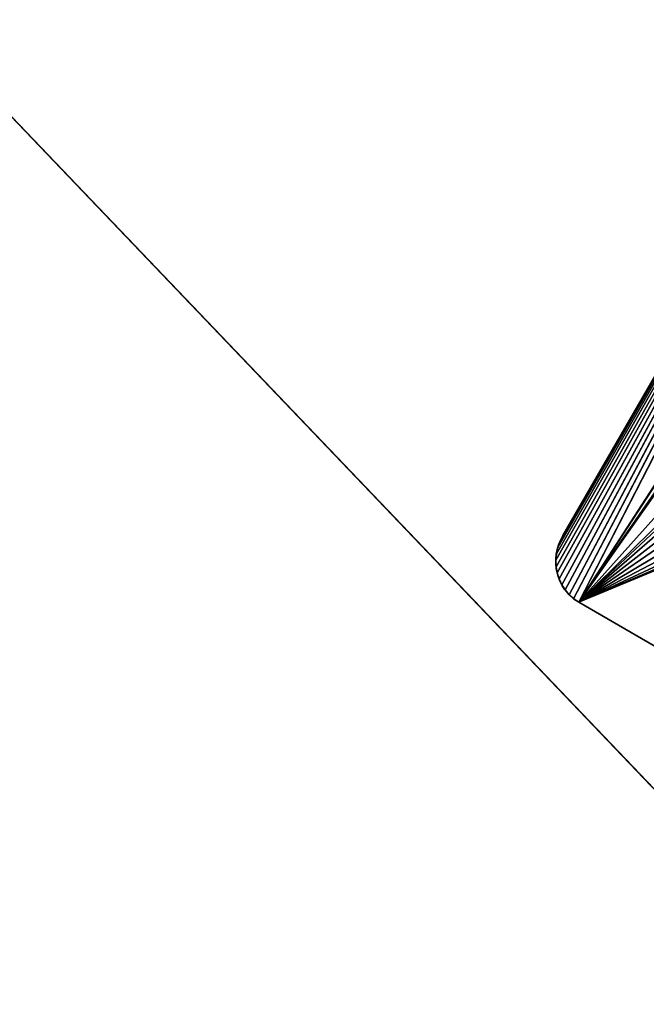
# Model space of a CAD drawing. Extents: x -1731 to 2131, y -1645 to 1757.
# Drawn here: x 922 to 1006, y 652 to 784 of the extents above; entities that cross this region are included whole.
import ezdxf

# ---------------------------------------------------------------- set-up
doc = ezdxf.new("R2010")
doc.units = 0
doc.layers.get('0').update_dxf_attribs({"color": 13, "linetype": 'CONTINUOUS'})

# ---------------------------------------------------------------- blocks, each defined once
blk = doc.blocks.new('COMPONENT_2')
for p, q in [((25.06, 0), (25.06, -112.72)), ((25.06, -2.85, -3.01), (25.06, -112.72, -3.01)), ((25.06, -112.72), (25.06, -112.72, -3.01)), ((24.85, -114.28), (24.85, -114.28, -3.01)), ((25.01, -113.51), (25.01, -113.51, -3.01)), ((24.6, -115.03), (24.6, -115.03, -3.01)), ((23.81, -116.39), (23.81, -116.39, -3.01)), ((24.25, -115.74), (24.25, -115.74, -3.01)), ((22.7, -117.5), (22.7, -117.5, -3.01)), ((23.29, -116.98), (23.29, -116.98, -3.01)), ((19.03, -118.75), (3.01, -118.75)), ((19.03, -118.75, -3.01), (3.01, -118.75, -3.01)), ((19.03, -118.75), (19.03, -118.75, -3.01)), ((19.82, -118.7), (19.82, -118.7, -3.01)), ((20.59, -118.54), (20.59, -118.54, -3.01)), ((21.34, -118.29), (21.34, -118.29, -3.01)), ((22.04, -117.94), (22.04, -117.94, -3.01))]:
    blk.add_line(p, q)
for centre in [(19.03, -112.72), (19.03, -112.72, -3.01)]:
    blk.add_arc(centre, 6.03, 270, 0)
mesh = blk.add_polyface()
corners = [(3.01, -118.75), (8.19, -104.89), (8.07, -104.02), (8.52, -105.69), (9.05, -106.38), (19.03, -118.75), (9.74, -106.9), (10.54, -107.24), (11.4, -107.35), (12.26, -107.24), (13.06, -106.9), (13.75, -106.38), (14.28, -105.69), (14.61, -104.89), (14.72, -104.02), (14.72, -99.27), (14.72, -73.62), (14.72, -68.87), (14.72, -43.22), (14.72, -38.47), (0, 0), (8.53, -36.82), (25.06, 0), (8.2, -37.62), (8.09, -38.47), (0, -118.75), (8.07, -43.22), (8.07, -73.62), (9.06, -36.13), (9.75, -35.6), (10.55, -35.27), (11.41, -35.16), (12.27, -35.27), (13.07, -35.6), (13.75, -36.13), (14.28, -36.82), (14.61, -37.62), (19.82, -118.7), (20.59, -118.54), (21.34, -118.29), (22.04, -117.94), (22.7, -117.5), (23.29, -116.98), (23.81, -116.39), (24.25, -115.74), (24.6, -115.03), (24.85, -114.28), (25.01, -113.51), (25.06, -112.72), (8.09, -68.87), (8.19, -44.09), (8.2, -68.02), (8.52, -44.89), (8.53, -67.22), (9.05, -45.58), (9.06, -66.53), (9.74, -46.1), (9.75, -66), (10.54, -46.44), (10.55, -65.67), (11.4, -46.55), (11.41, -65.56), (12.26, -46.44), (12.27, -65.67), (13.06, -46.1), (13.07, -66), (13.75, -45.58), (13.75, -66.53), (14.28, -44.89), (14.28, -67.22), (14.61, -44.09), (14.61, -68.02), (8.09, -99.27), (8.19, -74.49), (8.2, -98.42), (8.52, -75.29), (8.53, -97.62), (9.05, -75.98), (9.06, -96.93), (9.74, -76.5), (9.75, -96.4), (10.54, -76.84), (10.55, -96.07), (11.4, -76.95), (11.41, -95.96), (12.26, -76.84), (12.27, -96.07), (13.06, -76.5), (13.07, -96.4), (13.75, -75.98), (13.75, -96.93), (14.28, -75.29), (14.28, -97.62), (14.61, -74.49), (14.61, -98.42)]
mesh.append_faces([[corners[k] for k in face] for face in [(22, 47, 48)]], dxfattribs={"vtx0": -1})
mesh.append_faces([[corners[k] for k in face] for face in [(1, 0, 3), (3, 0, 4), (4, 5, 6), (6, 5, 7), (7, 5, 8), (8, 5, 9), (9, 5, 10), (10, 5, 11), (11, 5, 12), (12, 5, 13), (13, 5, 14), (14, 5, 15), (16, 5, 17), (18, 5, 19), (20, 21, 22), (21, 20, 23), (23, 20, 24), (24, 0, 26), (49, 26, 27), (26, 49, 50), (50, 51, 52), (52, 53, 54), (54, 55, 56), (56, 57, 58), (58, 59, 60), (60, 61, 62), (62, 63, 64), (64, 65, 66), (66, 67, 68), (68, 69, 70), (70, 71, 18), (72, 27, 2), (27, 72, 73), (73, 74, 75), (75, 76, 77), (77, 78, 79), (79, 80, 81), (81, 82, 83), (83, 84, 85), (85, 86, 87), (87, 88, 89), (89, 90, 91), (91, 92, 93), (93, 94, 16)]], dxfattribs={"vtx0": -1, "vtx1": -1})
mesh.append_faces([[corners[k] for k in face] for face in [(15, 5, 16), (17, 5, 18), (26, 0, 2), (26, 2, 27), (22, 19, 5)]], dxfattribs={"vtx0": -1, "vtx1": -1, "vtx2": -1})
mesh.append_faces([[corners[k] for k in face] for face in [(0, 1, 2), (4, 0, 5), (24, 20, 25), (24, 25, 0), (22, 21, 28), (22, 28, 29), (22, 29, 30), (22, 30, 31), (22, 31, 32), (22, 32, 33), (22, 33, 34), (22, 34, 35), (22, 35, 36), (22, 36, 19), (22, 5, 37), (22, 37, 38), (22, 38, 39), (22, 39, 40), (22, 40, 41), (22, 41, 42), (22, 42, 43), (22, 43, 44), (22, 44, 45), (22, 45, 46), (22, 46, 47), (50, 49, 51), (52, 51, 53), (54, 53, 55), (56, 55, 57), (58, 57, 59), (60, 59, 61), (62, 61, 63), (64, 63, 65), (66, 65, 67), (68, 67, 69), (70, 69, 71), (18, 71, 17), (73, 72, 74), (75, 74, 76), (77, 76, 78), (79, 78, 80), (81, 80, 82), (83, 82, 84), (85, 84, 86), (87, 86, 88), (89, 88, 90), (91, 90, 92), (93, 92, 94), (16, 94, 15)]], dxfattribs={"vtx0": -1, "vtx2": -1})
mesh = blk.add_polyface()
corners = [(25.06, -2.85, -3.01), (25.06, -112.72), (25.06, -112.72, -3.01), (25.06, 0), (25.06, 0, -3.01)]
mesh.append_faces([[corners[k] for k in face] for face in [(0, 1, 2), (3, 0, 4)]], dxfattribs={"vtx0": -1})
mesh.append_faces([[corners[k] for k in face] for face in [(1, 0, 3)]], dxfattribs={"vtx0": -1, "vtx1": -1})
mesh = blk.add_polyface()
corners = [(8.07, -73.62, -3.01), (8.09, -99.27, -3.01), (8.07, -104.02, -3.01), (8.19, -74.49, -3.01), (8.2, -98.42, -3.01), (8.52, -75.29, -3.01), (8.53, -97.62, -3.01), (9.05, -75.98, -3.01), (9.06, -96.93, -3.01), (9.74, -76.5, -3.01), (9.75, -96.4, -3.01), (10.54, -76.84, -3.01), (10.55, -96.07, -3.01), (11.4, -76.95, -3.01), (11.41, -95.96, -3.01), (12.26, -76.84, -3.01), (12.27, -96.07, -3.01), (13.06, -76.5, -3.01), (13.07, -96.4, -3.01), (13.75, -75.98, -3.01), (13.75, -96.93, -3.01), (14.28, -75.29, -3.01), (14.28, -97.62, -3.01), (14.61, -74.49, -3.01), (14.61, -98.42, -3.01), (14.72, -73.62, -3.01), (14.72, -99.27, -3.01), (14.72, -104.02, -3.01), (8.07, -43.22, -3.01), (8.09, -68.87, -3.01), (8.19, -44.09, -3.01), (8.2, -68.02, -3.01), (8.52, -44.89, -3.01), (8.53, -67.22, -3.01), (9.05, -45.58, -3.01), (9.06, -66.53, -3.01), (9.74, -46.1, -3.01), (9.75, -66, -3.01), (10.54, -46.44, -3.01), (10.55, -65.67, -3.01), (11.4, -46.55, -3.01), (11.41, -65.56, -3.01), (12.26, -46.44, -3.01), (12.27, -65.67, -3.01), (13.06, -46.1, -3.01), (13.07, -66, -3.01), (13.75, -45.58, -3.01), (13.75, -66.53, -3.01), (14.28, -44.89, -3.01), (14.28, -67.22, -3.01), (14.61, -44.09, -3.01), (14.61, -68.02, -3.01), (14.72, -43.22, -3.01), (14.72, -68.87, -3.01), (14.72, -38.47, -3.01), (3.01, -2.85, -3.01), (8.09, -38.47, -3.01), (3.01, -118.75, -3.01), (8.2, -37.62, -3.01), (8.53, -36.82, -3.01), (25.06, -2.85, -3.01), (9.06, -36.13, -3.01), (9.75, -35.6, -3.01), (10.55, -35.27, -3.01), (11.41, -35.16, -3.01), (12.27, -35.27, -3.01), (13.07, -35.6, -3.01), (13.75, -36.13, -3.01), (14.28, -36.82, -3.01), (14.61, -37.62, -3.01), (19.03, -118.75, -3.01), (19.82, -118.7, -3.01), (20.59, -118.54, -3.01), (21.34, -118.29, -3.01), (22.04, -117.94, -3.01), (22.7, -117.5, -3.01), (23.29, -116.98, -3.01), (23.81, -116.39, -3.01), (24.25, -115.74, -3.01), (24.6, -115.03, -3.01), (24.85, -114.28, -3.01), (25.01, -113.51, -3.01), (25.06, -112.72, -3.01), (9.05, -106.38, -3.01), (8.52, -105.69, -3.01), (8.19, -104.89, -3.01), (9.74, -106.9, -3.01), (10.54, -107.24, -3.01), (11.4, -107.35, -3.01), (12.26, -107.24, -3.01), (13.06, -106.9, -3.01), (13.75, -106.38, -3.01), (14.28, -105.69, -3.01), (14.61, -104.89, -3.01)]
mesh.append_faces([[corners[k] for k in face] for face in [(81, 60, 82)]], dxfattribs={"vtx0": -1})
mesh.append_faces([[corners[k] for k in face] for face in [(1, 3, 4), (4, 5, 6), (6, 7, 8), (8, 9, 10), (10, 11, 12), (12, 13, 14), (14, 15, 16), (16, 17, 18), (18, 19, 20), (20, 21, 22), (22, 23, 24), (24, 25, 26), (26, 25, 27), (29, 30, 31), (31, 32, 33), (33, 34, 35), (35, 36, 37), (37, 38, 39), (39, 40, 41), (41, 42, 43), (43, 44, 45), (45, 46, 47), (47, 48, 49), (49, 50, 51), (51, 52, 53), (53, 54, 25), (55, 56, 57), (56, 55, 58), (58, 55, 59), (59, 60, 61), (61, 60, 62), (62, 60, 63), (63, 60, 64), (64, 60, 65), (65, 60, 66), (66, 60, 67), (67, 60, 68), (68, 60, 69), (69, 60, 54), (70, 60, 71), (71, 60, 72), (72, 60, 73), (73, 60, 74), (74, 60, 75), (75, 60, 76), (76, 60, 77), (77, 60, 78), (78, 60, 79), (79, 60, 80), (80, 60, 81), (57, 83, 70), (83, 57, 84), (84, 57, 85), (85, 57, 2)]], dxfattribs={"vtx0": -1, "vtx1": -1})
mesh.append_faces([[corners[k] for k in face] for face in [(57, 28, 2), (2, 28, 0), (54, 60, 70), (70, 27, 25), (70, 25, 54)]], dxfattribs={"vtx0": -1, "vtx1": -1, "vtx2": -1})
mesh.append_faces([[corners[k] for k in face] for face in [(0, 1, 2), (1, 0, 3), (4, 3, 5), (6, 5, 7), (8, 7, 9), (10, 9, 11), (12, 11, 13), (14, 13, 15), (16, 15, 17), (18, 17, 19), (20, 19, 21), (22, 21, 23), (24, 23, 25), (28, 29, 0), (29, 28, 30), (31, 30, 32), (33, 32, 34), (35, 34, 36), (37, 36, 38), (39, 38, 40), (41, 40, 42), (43, 42, 44), (45, 44, 46), (47, 46, 48), (49, 48, 50), (51, 50, 52), (53, 52, 54), (59, 55, 60), (57, 56, 28), (70, 83, 86), (70, 86, 87), (70, 87, 88), (70, 88, 89), (70, 89, 90), (70, 90, 91), (70, 91, 92), (70, 92, 93), (70, 93, 27)]], dxfattribs={"vtx0": -1, "vtx2": -1})
mesh = blk.add_polyface()
corners = [(25.06, -112.72, -3.01), (25.01, -113.51), (25.01, -113.51, -3.01), (25.06, -112.72)]
mesh.append_faces([[corners[k] for k in face] for face in [(0, 1, 2), (1, 0, 3)]], dxfattribs={"vtx0": -1})
mesh = blk.add_polyface()
corners = [(24.85, -114.28, -3.01), (24.6, -115.03), (24.6, -115.03, -3.01), (24.85, -114.28)]
mesh.append_faces([[corners[k] for k in face] for face in [(0, 1, 2), (1, 0, 3)]], dxfattribs={"vtx0": -1})
mesh = blk.add_polyface()
corners = [(25.01, -113.51, -3.01), (24.85, -114.28), (24.85, -114.28, -3.01), (25.01, -113.51)]
mesh.append_faces([[corners[k] for k in face] for face in [(0, 1, 2), (1, 0, 3)]], dxfattribs={"vtx0": -1})
mesh = blk.add_polyface()
corners = [(24.6, -115.03, -3.01), (24.25, -115.74), (24.25, -115.74, -3.01), (24.6, -115.03)]
mesh.append_faces([[corners[k] for k in face] for face in [(0, 1, 2), (1, 0, 3)]], dxfattribs={"vtx0": -1})
mesh = blk.add_polyface()
corners = [(23.81, -116.39, -3.01), (23.29, -116.98), (23.29, -116.98, -3.01), (23.81, -116.39)]
mesh.append_faces([[corners[k] for k in face] for face in [(0, 1, 2), (1, 0, 3)]], dxfattribs={"vtx0": -1})
mesh = blk.add_polyface()
corners = [(24.25, -115.74, -3.01), (23.81, -116.39), (23.81, -116.39, -3.01), (24.25, -115.74)]
mesh.append_faces([[corners[k] for k in face] for face in [(0, 1, 2), (1, 0, 3)]], dxfattribs={"vtx0": -1})
mesh = blk.add_polyface()
corners = [(22.7, -117.5), (22.04, -117.94, -3.01), (22.7, -117.5, -3.01), (22.04, -117.94)]
mesh.append_faces([[corners[k] for k in face] for face in [(0, 1, 2), (1, 0, 3)]], dxfattribs={"vtx0": -1})
mesh = blk.add_polyface()
corners = [(23.29, -116.98), (22.7, -117.5, -3.01), (23.29, -116.98, -3.01), (22.7, -117.5)]
mesh.append_faces([[corners[k] for k in face] for face in [(0, 1, 2), (1, 0, 3)]], dxfattribs={"vtx0": -1})
mesh = blk.add_polyface()
corners = [(19.03, -118.75, -3.01), (3.01, -118.75), (3.01, -118.75, -3.01), (19.03, -118.75)]
mesh.append_faces([[corners[k] for k in face] for face in [(0, 1, 2), (1, 0, 3)]], dxfattribs={"vtx0": -1})
mesh = blk.add_polyface()
corners = [(19.82, -118.7), (19.03, -118.75, -3.01), (19.82, -118.7, -3.01), (19.03, -118.75)]
mesh.append_faces([[corners[k] for k in face] for face in [(0, 1, 2), (1, 0, 3)]], dxfattribs={"vtx0": -1})
mesh = blk.add_polyface()
corners = [(20.59, -118.54), (19.82, -118.7, -3.01), (20.59, -118.54, -3.01), (19.82, -118.7)]
mesh.append_faces([[corners[k] for k in face] for face in [(0, 1, 2), (1, 0, 3)]], dxfattribs={"vtx0": -1})
mesh = blk.add_polyface()
corners = [(21.34, -118.29), (20.59, -118.54, -3.01), (21.34, -118.29, -3.01), (20.59, -118.54)]
mesh.append_faces([[corners[k] for k in face] for face in [(0, 1, 2), (1, 0, 3)]], dxfattribs={"vtx0": -1})
mesh = blk.add_polyface()
corners = [(22.04, -117.94), (21.34, -118.29, -3.01), (22.04, -117.94, -3.01), (21.34, -118.29)]
mesh.append_faces([[corners[k] for k in face] for face in [(0, 1, 2), (1, 0, 3)]], dxfattribs={"vtx0": -1})
blk = doc.blocks.new('NZCBLEGDE')
at = {"color": 7, "extrusion": (8.87863e-32, -1.87288e-47, -1), "xscale": 1.052631578947352, "yscale": 1.11061760046789, "zscale": -1.052631578947352, "rotation": 270}
blk.add_blockref('COMPONENT_2', (-50, 1520, -705), dxfattribs=at)
blk = doc.blocks.new('GROUP_6')
mesh = blk.add_polyface()
corners = [(1039.23, 0, 25), (0, 1800, 25), (0, 600, 25), (774.96, 1573.44, 25), (757.62, 1688.11, 25), (750.11, 1800, 25), (801.74, 1460.6, 25), (837.79, 1350.38, 25), (882.85, 1243.52, 25), (936.62, 1140.76, 25), (998.73, 1042.82, 25), (1068.74, 950.36, 25), (1146.18, 864.03, 25), (1230.5, 784.41, 25), (1321.14, 712.06, 25), (1414.29, 649.62, 25)]
mesh.append_faces([[corners[k] for k in face] for face in [(0, 1, 2), (1, 4, 5), (14, 0, 15)]], dxfattribs={"vtx0": -1})
mesh.append_faces([[corners[k] for k in face] for face in [(3, 0, 6), (6, 0, 7), (7, 0, 8), (8, 0, 9), (9, 0, 10), (10, 0, 11), (11, 0, 12), (12, 0, 13), (13, 0, 14)]], dxfattribs={"vtx0": -1, "vtx1": -1})
mesh.append_faces([[corners[k] for k in face] for face in [(1, 0, 3)]], dxfattribs={"vtx0": -1, "vtx1": -1, "vtx2": -1})
mesh.append_faces([[corners[k] for k in face] for face in [(1, 3, 4)]], dxfattribs={"vtx0": -1, "vtx2": -1})
mesh = blk.add_polyface()
corners = [(0, 1800), (1039.23, 0), (0, 600), (774.96, 1573.44), (757.62, 1688.11), (750.11, 1800), (801.74, 1460.6), (837.79, 1350.38), (882.85, 1243.52), (936.62, 1140.76), (998.73, 1042.82), (1068.74, 950.36), (1146.18, 864.03), (1230.5, 784.41), (1321.14, 712.06), (1414.29, 649.62)]
mesh.append_faces([[corners[k] for k in face] for face in [(0, 1, 2), (4, 0, 5), (1, 14, 15)]], dxfattribs={"vtx0": -1})
mesh.append_faces([[corners[k] for k in face] for face in [(3, 0, 4)]], dxfattribs={"vtx0": -1, "vtx1": -1})
mesh.append_faces([[corners[k] for k in face] for face in [(1, 0, 3)]], dxfattribs={"vtx0": -1, "vtx1": -1, "vtx2": -1})
mesh.append_faces([[corners[k] for k in face] for face in [(1, 3, 6), (1, 6, 7), (1, 7, 8), (1, 8, 9), (1, 9, 10), (1, 10, 11), (1, 11, 12), (1, 12, 13), (1, 13, 14)]], dxfattribs={"vtx0": -1, "vtx2": -1})
blk = doc.blocks.new('GROUP_3')
blk.add_blockref('GROUP_6', (0, 0))
blk = doc.blocks.new('120_DEG_TOP')
at = {"color": 7}
blk.add_blockref('GROUP_3', (-25, -1800), dxfattribs=at)
blk = doc.blocks.new('COMPONENT_1')
at = {"rotation": 90.0000000000233}
blk.add_blockref('120_DEG_TOP', (0, 25), dxfattribs=at)

msp = doc.modelspace()

# ---------------------------------------------------------------- block references
for name, p, rotation in [('NZCBLEGDE', (-210.68, 1613.44, -15), 240), ('COMPONENT_1', (506.29, 1205.27, 690), 239.999999999993)]:
    msp.add_blockref(name, p, dxfattribs=dict(rotation=rotation))

doc.saveas('drawing.dxf')
